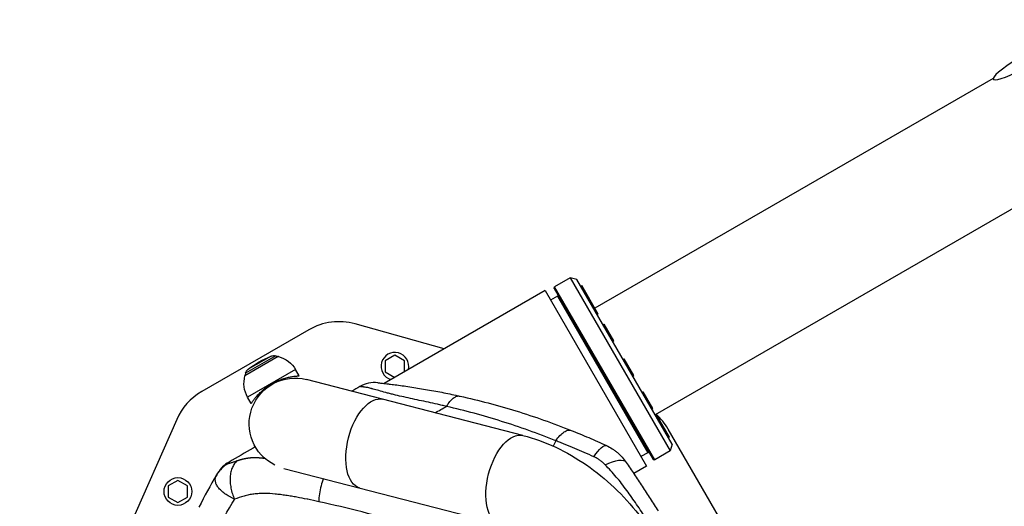
# Model space of a CAD drawing. Units: millimetres. Extents: x -6495 to 6495, y -6495 to 6495.
# Drawn here: x -3214 to -2397, y 3776 to 4180 of the extents above; entities that cross this region are included whole.
import ezdxf

# ---------------------------------------------------------------- set-up
doc = ezdxf.new("R2010")
doc.units = ezdxf.units.MM
doc.layers.add('2d', color=230, linetype='Continuous')

msp = doc.modelspace()

# ---------------------------------------------------------------- linework, layer by layer
at = {"layer": '2d'}
for p, q in [((-2406.18, 4131.55), (-2736.67, 3940.74)), ((-2354.69, 4043.96), (-2686.73, 3852.25)), ((-2757.1, 3966.13), (-2770.09, 3958.63)), ((-2757.1, 3966.13), (-2674.1, 3822.37)), ((-2751.63, 3964.67), (-2757.1, 3966.13)), ((-2672.63, 3827.83), (-2751.63, 3964.67)), ((-2778.02, 3955.38), (-2911.49, 3878.32)), ((-2778.02, 3955.38), (-2693.87, 3809.62)), ((-2770.45, 3957.26), (-2770.09, 3958.63)), ((-2770.45, 3957.26), (-2688.45, 3815.23)), ((-2687.09, 3814.87), (-2770.09, 3958.63)), ((-2748.51, 3959.25), (-2747.64, 3959.75)), ((-2733.89, 3935.93), (-2747.64, 3959.75)), ((-2767.82, 3950.7), (-2773.45, 3947.45)), ((-2767.82, 3950.7), (-2692.82, 3820.8)), ((-2742.76, 3949.29), (-2741.89, 3949.79)), ((-2755.72, 3929.74), (-2754.85, 3930.24)), ((-2734.76, 3935.43), (-2733.89, 3935.93)), ((-2974.04, 3922.86), (-3062.91, 3871.55)), ((-2861.64, 3907.1), (-2935.61, 3927.73)), ((-2729.87, 3926.97), (-2729, 3927.47)), ((-2721, 3913.61), (-2729, 3927.47)), ((-2721.87, 3913.11), (-2721, 3913.61)), ((-2999.36, 3900.74), (-3027.07, 3884.74)), ((-3001.53, 3901.31), (-3026.48, 3886.91)), ((-3005.35, 3901.06), (-3024.35, 3890.09)), ((-3001.53, 3901.31), (-2999.36, 3900.74)), ((-2999.29, 3900.61), (-2999.36, 3900.74)), ((-2902.61, 3901.81), (-2910.61, 3897.19)), ((-2910.61, 3897.19), (-2910.61, 3887.95)), ((-2894.61, 3897.19), (-2902.61, 3901.81)), ((-2894.61, 3888.07), (-2894.61, 3897.19)), ((-2713.3, 3898.27), (-2712.44, 3898.77)), ((-2704.44, 3884.91), (-2712.44, 3898.77)), ((-2984.96, 3889.8), (-3024.8, 3866.8)), ((-2981.96, 3884.61), (-2984.96, 3889.8)), ((-3026.48, 3886.91), (-3027.07, 3884.74)), ((-3027, 3884.61), (-3027.07, 3884.74)), ((-2796.4, 3835.12), (-2975.96, 3881.55)), ((-2910.61, 3887.95), (-2902.71, 3883.39)), ((-2705.3, 3884.41), (-2704.44, 3884.91)), ((-3021.8, 3861.61), (-3024.8, 3866.8)), ((-2697.49, 3870.89), (-2696.63, 3871.39)), ((-2688.63, 3857.53), (-2696.63, 3871.39)), ((-2852.26, 3857.49), (-2852.26, 3857.49)), ((-2689.49, 3857.03), (-2688.63, 3857.53)), ((-3083.68, 3848.38), (-3141.79, 3716.3)), ((-2686.68, 3852.16), (-2685.81, 3852.66)), ((-2674.89, 3833.74), (-2685.87, 3852.75)), ((-2704.92, 3841.75), (-2704.05, 3842.25)), ((-2496.31, 3529.43), (-2675.9, 3840.48)), ((-2678.68, 3838.3), (-2677.81, 3838.8)), ((-2675.76, 3833.24), (-2674.89, 3833.74)), ((-2672.63, 3827.83), (-2674.1, 3822.37)), ((-2692.82, 3820.8), (-2698.45, 3817.55)), ((-2688.45, 3815.23), (-2687.09, 3814.87)), ((-2674.1, 3822.37), (-2687.09, 3814.87)), ((-2994.88, 3807.84), (-2815.45, 3761.44)), ((-2693.87, 3809.62), (-2704.48, 3803.5)), ((-3082.66, 3797.85), (-3090.66, 3793.23)), ((-3090.66, 3793.23), (-3090.66, 3784)), ((-3074.66, 3793.23), (-3082.66, 3797.85)), ((-3074.66, 3784), (-3074.66, 3793.23)), ((-3038.84, 3792.42), (-3038.84, 3792.42)), ((-3038.84, 3792.42), (-3038.84, 3792.42)), ((-2715.87, 3796.92), (-2715.87, 3796.92)), ((-2714.86, 3795.65), (-2714.86, 3795.64)), ((-3090.66, 3784), (-3082.66, 3779.38)), ((-3082.66, 3779.38), (-3074.66, 3784)), ((-3044.19, 3787.23), (-3044.19, 3787.23)), ((-3042.55, 3786.07), (-3042.55, 3786.07)), ((-3042.55, 3786.07), (-3042.55, 3786.07))]:
    msp.add_line(p, q, dxfattribs=at)
for centre, radius in [((0, 0), 6494.77), ((-3082.66, 3788.62), 11.5)]:
    msp.add_circle(centre, radius, dxfattribs=at)
for centre, radius, start, end in [((-2949.04, 3879.56), 50, 74.42127, 120), ((-2902.61, 3892.57), 11.5, 346.61033, 253.38964), ((-3037.91, 3828.25), 50, 120, 156.25384), ((-2719.2, 3815.48), 50, 30, 48.19487)]:
    msp.add_arc(centre, radius, start, end, dxfattribs=at)
at = {"layer": '2d', "extrusion": (0, 0, -1)}
for centre, radius, start, end in [((2973.72, 3824.32), 83, 52.4048, 67.5952), ((3003.06, 3895.51), 6, 67.5952, 104.76611), ((3004.88, 3878.3), 23, 104.07921, 150), ((3020.69, 3885.33), 6, 15.2339, 52.4048), ((3004.88, 3878.3), 23, 330, 15.92079), ((2985.49, 3844.72), 38.05, 296.07131, 104.5)]:
    msp.add_arc(centre, radius, start, end, dxfattribs=at)
at = {"layer": '2d'}
msp.add_ellipse((-2379.99, 4145.95), major_axis=(-26.11, -15.07), ratio=0.156434, start_param=-1.437734, end_param=4.579327, dxfattribs=at)
at = {"layer": '2d', "extrusion": (0, 0, -1)}
for centre, major_axis, ratio, start_param, end_param in [((-2922.11, 3828.32), (9.53, 36.84), 0.515038, 3.141593, 6.283185), ((-2805.93, 3798.28), (9.53, 36.84), 0.515038, 3.141593, 6.283185), ((-2737.59, 3804.06), (10.49, 22.69), 0.253049, -1.060808, 0), ((-2731.44, 3798.83), (20.73, 13.97), 0.353136, -1.185021, 0), ((-3051.85, 3794.28), (-2.61, 1.49), 0.045211, -0.016538, 0)]:
    msp.add_ellipse(centre, major_axis=major_axis, ratio=ratio, start_param=start_param, end_param=end_param, dxfattribs=at)
at = {"layer": '2d'}
for points, knots in [([(-3021.8, 3861.61), (-3021.8, 3861.61), (-3021.78, 3861.64), (-3021.69, 3861.78), (-3021.62, 3861.88), (-3021.44, 3862.16), (-3021.33, 3862.34), (-3021.05, 3862.75), (-3020.89, 3862.99), (-3020.33, 3863.8), (-3019.87, 3864.45), (-3018.76, 3865.9), (-3018.13, 3866.69), (-3016.73, 3868.31), (-3015.92, 3869.19), (-3014.1, 3871.02), (-3013.09, 3871.96), (-3011.44, 3873.36), (-3010.88, 3873.82), (-3009.7, 3874.72), (-3009.1, 3875.17), (-3007.88, 3876.04), (-3007.25, 3876.46), (-3005.99, 3877.26), (-3005.35, 3877.65), (-3004.08, 3878.38), (-3003.43, 3878.74), (-3002.1, 3879.43), (-3001.42, 3879.76), (-3000.06, 3880.39), (-2999.37, 3880.69), (-2998, 3881.25), (-2997.32, 3881.51), (-2995.29, 3882.24), (-2993.96, 3882.64), (-2991.47, 3883.31), (-2990.31, 3883.57), (-2988.21, 3883.97), (-2987.2, 3884.12), (-2985.4, 3884.36), (-2984.6, 3884.43), (-2983.62, 3884.51), (-2983.33, 3884.53), (-2982.83, 3884.56), (-2982.62, 3884.58), (-2982.29, 3884.59), (-2982.17, 3884.6), (-2982, 3884.61), (-2981.96, 3884.61), (-2981.96, 3884.61)], [0, 0, 0, 0, 2.205584, 2.205584, 4.411167, 4.411167, 6.616751, 6.616751, 8.822335, 8.822335, 13.233502, 13.233502, 17.64467, 17.64467, 22.047206, 22.047206, 26.449743, 26.449743, 28.651011, 28.651011, 30.852279, 30.852279, 33.053547, 33.053547, 35.254816, 35.254816, 37.456084, 37.456084, 39.657352, 39.657352, 41.85862, 41.85862, 44.059889, 44.059889, 48.462425, 48.462425, 52.864962, 52.864962, 57.276129, 57.276129, 61.687297, 61.687297, 63.89288, 63.89288, 66.098464, 66.098464, 68.304048, 68.304048, 70.509631, 70.509631, 70.509631, 70.509631]), ([(-2916.7, 3878.88), (-2919.3, 3879.15), (-2921.94, 3879.01), (-2927.05, 3877.92), (-2929.52, 3876.97), (-2931.78, 3875.67)], [0, 0, 0, 0, 0.5, 0.5, 1, 1, 1, 1]), ([(-2859.73, 3859.27), (-2860.36, 3859.42), (-2861, 3859.56), (-2862.26, 3859.86), (-2862.89, 3860), (-2864.79, 3860.44), (-2866.05, 3860.72), (-2869.84, 3861.58), (-2872.36, 3862.13), (-2877.37, 3863.23), (-2879.87, 3863.77), (-2884.82, 3864.83), (-2887.28, 3865.36), (-2892.14, 3866.42), (-2894.55, 3866.94), (-2899.26, 3868), (-2901.57, 3868.54), (-2904.38, 3869.23), (-2904.93, 3869.36), (-2906.04, 3869.64), (-2906.58, 3869.78), (-2908.2, 3870.19), (-2909.25, 3870.47), (-2912.29, 3871.3), (-2914.17, 3871.84), (-2917.63, 3872.85), (-2919.2, 3873.32), (-2920.97, 3873.81), (-2921.32, 3873.9), (-2921.99, 3874.08), (-2922.31, 3874.16), (-2923.25, 3874.4), (-2923.83, 3874.54), (-2925.46, 3874.9), (-2926.39, 3875.07), (-2927.57, 3875.26), (-2927.93, 3875.32), (-2928.58, 3875.41), (-2928.88, 3875.45), (-2929.68, 3875.54), (-2930.1, 3875.58), (-2930.78, 3875.64), (-2931.03, 3875.66), (-2931.42, 3875.68), (-2931.55, 3875.68), (-2931.68, 3875.68), (-2931.72, 3875.68), (-2931.75, 3875.67), (-2931.77, 3875.67), (-2931.78, 3875.67), (-2931.78, 3875.67), (-2931.78, 3875.67), (-2931.78, 3875.67), (-2931.78, 3875.67)], [-0.0000001, -0.0000001, -0.0000001, -0.0000001, 0.0021753, 0.0021753, 0.0043508, 0.0043508, 0.0087016, 0.0087016, 0.0174032, 0.0174032, 0.0261048, 0.0261048, 0.0348065, 0.0348065, 0.0435081, 0.0435081, 0.0522097, 0.0522097, 0.0543851, 0.0543851, 0.0565605, 0.0565605, 0.0609113, 0.0609113, 0.069613, 0.069613, 0.0783146, 0.0783146, 0.08049, 0.08049, 0.0826654, 0.0826654, 0.0870162, 0.0870162, 0.0957178, 0.0957178, 0.1000687, 0.1000687, 0.1044195, 0.1044195, 0.1131211, 0.1131211, 0.1218227, 0.1218227, 0.1305244, 0.1305244, 0.1348752, 0.1348752, 0.1370506, 0.1381383, 0.1386821, 0.1386821, 0.139226, 0.139226, 0.139226, 0.139226]), ([(-2916.7, 3878.88), (-2916.7, 3878.88), (-2916.67, 3878.88), (-2916.55, 3878.87), (-2916.45, 3878.86), (-2916.17, 3878.83), (-2915.97, 3878.81), (-2915.45, 3878.75), (-2915.12, 3878.71), (-2914.45, 3878.64), (-2914.2, 3878.62), (-2913.64, 3878.56), (-2913.32, 3878.52), (-2912.26, 3878.4), (-2911.39, 3878.31), (-2909.74, 3878.12), (-2909.13, 3878.05), (-2908.12, 3877.93), (-2907.76, 3877.88), (-2907.02, 3877.8), (-2906.64, 3877.75), (-2904.66, 3877.51), (-2902.89, 3877.29), (-2899.1, 3876.79), (-2897.08, 3876.52), (-2892.92, 3875.93), (-2890.78, 3875.62), (-2886.47, 3874.96), (-2884.29, 3874.62), (-2879.89, 3873.9), (-2877.68, 3873.53), (-2871.01, 3872.36), (-2866.53, 3871.52), (-2857.55, 3869.74), (-2853.05, 3868.8), (-2848.55, 3867.79)], [0, 0, 0, 0, 0.0076302, 0.0076302, 0.0152605, 0.0152605, 0.0228907, 0.0228907, 0.0305209, 0.0305209, 0.034336, 0.034336, 0.0381511, 0.0381511, 0.0457814, 0.0457814, 0.0495965, 0.0495965, 0.051504, 0.051504, 0.0534116, 0.0534116, 0.0610418, 0.0610418, 0.068672, 0.068672, 0.0763023, 0.0763023, 0.0839325, 0.0839325, 0.0915627, 0.0915627, 0.1068232, 0.1068232, 0.1220836, 0.1220836, 0.1220836, 0.1220836]), ([(-2859.73, 3859.27), (-2858.88, 3860.77), (-2857.97, 3862.12), (-2856.09, 3864.42), (-2855.13, 3865.38), (-2853.19, 3866.86), (-2852.22, 3867.38), (-2850.33, 3867.94), (-2849.41, 3867.99), (-2848.55, 3867.79)], [0, 0, 0, 0, 0.25, 0.25, 0.5, 0.5, 0.75, 0.75, 1, 1, 1, 1]), ([(-2848.55, 3867.79), (-2832.98, 3864.33), (-2817.53, 3860.25), (-2786.82, 3850.79), (-2771.57, 3845.41), (-2756.41, 3839.36)], [0, 0, 0, 0, 0.0527306, 0.0527306, 0.1054612, 0.1054612, 0.1054612, 0.1054612]), ([(-2769.03, 3830.76), (-2784, 3836.74), (-2799.03, 3842.1), (-2829.25, 3851.6), (-2844.44, 3855.73), (-2859.73, 3859.27)], [0, 0, 0, 0, 0.052443, 0.052443, 0.1048859, 0.1048859, 0.1048859, 0.1048859]), ([(-2769.03, 3830.76), (-2767.92, 3832.38), (-2766.78, 3833.82), (-2764.5, 3836.28), (-2763.36, 3837.29), (-2761.15, 3838.79), (-2760.09, 3839.29), (-2758.12, 3839.73), (-2757.21, 3839.68), (-2756.41, 3839.36)], [0, 0, 0, 0, 0.25, 0.25, 0.5, 0.5, 0.75, 0.75, 1, 1, 1, 1]), ([(-2796.4, 3835.12), (-2787.11, 3832.71), (-2778.01, 3829.4), (-2760.38, 3821.18), (-2751.87, 3816.27), (-2735.61, 3805.06), (-2727.88, 3798.76), (-2713.35, 3785), (-2706.56, 3777.53), (-2694.07, 3761.64), (-2688.39, 3753.23), (-2683.32, 3744.45)], [0.6444971, 0.6444971, 0.6444971, 0.6444971, 0.829757, 0.829757, 1.0150168, 1.0150168, 1.2002766, 1.2002766, 1.3855365, 1.3855365, 1.5707963, 1.5707963, 1.5707963, 1.5707963]), ([(-2756.41, 3839.36), (-2753.98, 3838.39), (-2751.55, 3837.41), (-2746.69, 3835.39), (-2744.27, 3834.37), (-2739.4, 3832.28), (-2736.97, 3831.21), (-2732.07, 3829.03), (-2729.6, 3827.91), (-2727.1, 3826.76)], [0, 0, 0, 0, 0.00847544, 0.00847544, 0.01695087, 0.01695087, 0.02542631, 0.02542631, 0.03390174, 0.03390174, 0.03390174, 0.03390174]), ([(-3018.42, 3825.65), (-3018.98, 3825.32), (-3019.54, 3825), (-3020.11, 3824.67), (-3026.81, 3820.8), (-3033.51, 3816.93), (-3040.22, 3813.06)], [0.7722521, 0.7722521, 0.7722521, 0.7722521, 0.7861551, 0.7861551, 0.7861551, 0.95168, 0.95168, 0.95168, 0.95168]), ([(-2737.48, 3817.46), (-2740.19, 3818.66), (-2742.87, 3819.82), (-2748.16, 3822.11), (-2750.79, 3823.23), (-2756.02, 3825.44), (-2758.63, 3826.53), (-2762.53, 3828.13), (-2763.83, 3828.66), (-2766.43, 3829.72), (-2767.73, 3830.24), (-2769.03, 3830.76)], [0, 0, 0, 0, 0.00911748, 0.00911748, 0.01823497, 0.01823497, 0.02735245, 0.02735245, 0.03191119, 0.03191119, 0.03646994, 0.03646994, 0.03646994, 0.03646994]), ([(-2727.1, 3826.76), (-2725.44, 3825.99), (-2723.84, 3825.11), (-2721.53, 3823.63), (-2720.78, 3823.11), (-2719.31, 3822.02), (-2718.6, 3821.45), (-2716.53, 3819.69), (-2715.24, 3818.43), (-2712.84, 3815.74), (-2711.73, 3814.31), (-2710.71, 3812.8)], [0, 0, 0, 0, 0.00550617, 0.00550617, 0.00825925, 0.00825925, 0.01101234, 0.01101234, 0.0165185, 0.0165185, 0.02202467, 0.02202467, 0.02202467, 0.02202467]), ([(-2728.21, 3810.87), (-2728.87, 3811.56), (-2729.56, 3812.21), (-2730.99, 3813.45), (-2731.74, 3814.04), (-2733.28, 3815.15), (-2734.09, 3815.67), (-2735.75, 3816.63), (-2736.6, 3817.07), (-2737.48, 3817.46)], [0, 0, 0, 0, 0.00296509, 0.00296509, 0.00593018, 0.00593018, 0.00889528, 0.00889528, 0.01186037, 0.01186037, 0.01186037, 0.01186037]), ([(-3040.7, 3812.03), (-3042.71, 3810.91), (-3044.57, 3809.52), (-3047.87, 3806.32), (-3049.31, 3804.5), (-3050.49, 3802.53)], [0, 0, 0, 0, 0.5, 0.5, 1, 1, 1, 1]), ([(-3040.22, 3813.06), (-3042.17, 3811.93), (-3043.99, 3810.56), (-3047.03, 3807.58), (-3048.31, 3806.02), (-3049.39, 3804.34)], [0, 0, 0, 0, 0.5, 0.5, 0.9423701, 0.9423701, 0.9423701, 0.9423701]), ([(-3040.7, 3812.03), (-3040.72, 3812), (-3040.71, 3811.97), (-3040.65, 3811.95), (-3040.6, 3811.95), (-3040.4, 3811.97), (-3040.21, 3812.01), (-3039.75, 3812.14), (-3039.49, 3812.22), (-3038.91, 3812.4), (-3038.59, 3812.5), (-3037.92, 3812.72), (-3037.56, 3812.84), (-3036.81, 3813.09), (-3036.41, 3813.22), (-3035.18, 3813.64), (-3034.3, 3813.94), (-3033.35, 3814.26)], [0, 0, 0, 0, 0.00111546, 0.00111546, 0.00223092, 0.00223092, 0.00446185, 0.00446185, 0.00669277, 0.00669277, 0.00892369, 0.00892369, 0.01115461, 0.01115461, 0.01338554, 0.01338554, 0.01784738, 0.01784738, 0.01784738, 0.01784738]), ([(-3040.22, 3813.06), (-3040.21, 3813.07), (-3040.21, 3813.06), (-3040.21, 3813.05), (-3040.22, 3813.04), (-3040.24, 3812.99), (-3040.26, 3812.94), (-3040.38, 3812.7), (-3040.5, 3812.45), (-3040.7, 3812.03)], [-0.00000006, -0.00000006, -0.00000006, -0.00000006, 0.00309675, 0.00309675, 0.00619355, 0.00619355, 0.01238716, 0.01238716, 0.02477439, 0.02477439, 0.02477439, 0.02477439]), ([(-3033.35, 3814.26), (-3034.2, 3813.55), (-3034.97, 3812.72), (-3036.34, 3810.83), (-3036.94, 3809.77), (-3037.95, 3807.45), (-3038.37, 3806.2), (-3038.98, 3803.54), (-3039.19, 3802.13), (-3039.4, 3799.2), (-3039.4, 3797.69), (-3039.19, 3794.6), (-3038.97, 3793.03), (-3038.35, 3789.88), (-3037.94, 3788.3), (-3036.92, 3785.2), (-3036.32, 3783.67), (-3035.63, 3782.19)], [0, 0, 0, 0, 0.125, 0.125, 0.25, 0.25, 0.375, 0.375, 0.5, 0.5, 0.625, 0.625, 0.75, 0.75, 0.875, 0.875, 1, 1, 1, 1]), ([(-2694.17, 3766.07), (-2696.77, 3770.03), (-2699.4, 3773.97), (-2703.4, 3779.84), (-2704.74, 3781.79), (-2707.46, 3785.67), (-2708.84, 3787.6), (-2711.62, 3791.41), (-2713.04, 3793.3), (-2715.92, 3797.01), (-2717.39, 3798.83), (-2720.4, 3802.39), (-2721.93, 3804.13), (-2725.06, 3807.54), (-2726.64, 3809.21), (-2728.21, 3810.87)], [-0.00000006, -0.00000006, -0.00000006, -0.00000006, 0.01420651, 0.01420651, 0.0213098, 0.0213098, 0.02841308, 0.02841308, 0.03551637, 0.03551637, 0.04261966, 0.04261966, 0.04972294, 0.04972294, 0.05682623, 0.05682623, 0.05682623, 0.05682623]), ([(-2710.71, 3812.8), (-2709.63, 3811.2), (-2708.55, 3809.58), (-2706.36, 3806.32), (-2705.26, 3804.67), (-2703.04, 3801.34), (-2701.93, 3799.67), (-2699.69, 3796.3), (-2698.57, 3794.61), (-2695.21, 3789.51), (-2692.97, 3786.11), (-2688.52, 3779.28), (-2686.3, 3775.86), (-2684.09, 3772.44)], [0, 0, 0, 0, 0.00607877, 0.00607877, 0.01215754, 0.01215754, 0.01823631, 0.01823631, 0.02431509, 0.02431509, 0.03647263, 0.03647263, 0.04863017, 0.04863017, 0.04863017, 0.04863017]), ([(-3035.63, 3782.19), (-3035.72, 3782.23), (-3035.81, 3782.28), (-3036, 3782.37), (-3036.28, 3782.5), (-3036.93, 3782.82), (-3037.47, 3783.09), (-3038.54, 3783.65), (-3039.23, 3784.03), (-3041.23, 3785.18), (-3042.47, 3785.98), (-3044.2, 3787.23), (-3044.74, 3787.65), (-3045.78, 3788.49), (-3046.27, 3788.92), (-3047.65, 3790.2), (-3048.45, 3791.07), (-3049.47, 3792.4), (-3049.78, 3792.85), (-3050.34, 3793.75), (-3050.58, 3794.2), (-3051, 3795.09), (-3051.17, 3795.55), (-3051.44, 3796.44), (-3051.54, 3796.89), (-3051.72, 3798.22), (-3051.7, 3799.1), (-3051.43, 3800.41), (-3051.3, 3800.84), (-3051.04, 3801.48), (-3050.95, 3801.69), (-3050.79, 3802.01), (-3050.71, 3802.17), (-3050.62, 3802.32), (-3050.56, 3802.43), (-3050.53, 3802.48), (-3050.49, 3802.53)], [-0.00000006, -0.00000006, -0.00000006, -0.00000006, 0.00034605, 0.00034605, 0.00069215, 0.00138437, 0.00276879, 0.00276879, 0.00553764, 0.00553764, 0.01107535, 0.01107535, 0.0138442, 0.0138442, 0.01661305, 0.01661305, 0.02215076, 0.02215076, 0.02491961, 0.02491961, 0.02768846, 0.02768846, 0.03045732, 0.03045732, 0.03322617, 0.03322617, 0.03876387, 0.03876387, 0.04153273, 0.04153273, 0.04291715, 0.04291715, 0.04360937, 0.04395547, 0.04395547, 0.04430158, 0.04430158, 0.04430158, 0.04430158]), ([(-3050.49, 3802.53), (-3050.36, 3802.76), (-3050.25, 3802.95), (-3050.07, 3803.24), (-3050, 3803.35), (-3049.85, 3803.61), (-3049.81, 3803.68), (-3049.81, 3803.68)], [0, 0, 0, 0, 0.00576954, 0.00576954, 0.01153908, 0.01153908, 0.02307816, 0.02307816, 0.02307816, 0.02307816]), ([(-2961.91, 3799.32), (-2962.66, 3797.44), (-2963.32, 3795.47), (-2964.46, 3791.25), (-2964.93, 3788.99), (-2965.55, 3784.51), (-2965.71, 3782.29), (-2965.71, 3780.16)], [0.2709833, 0.2709833, 0.2709833, 0.2709833, 0.5, 0.5, 0.75, 0.75, 1, 1, 1, 1]), ([(-2975.39, 3782.22), (-2978.25, 3782.81), (-2981.1, 3783.36), (-2985.46, 3784.15), (-2986.98, 3784.42), (-2990, 3784.92), (-2991.5, 3785.16), (-2994.51, 3785.6), (-2996.02, 3785.8), (-2999.02, 3786.17), (-3000.52, 3786.34), (-3005, 3786.76), (-3007.97, 3786.94), (-3012.36, 3786.98), (-3013.82, 3786.95), (-3015.98, 3786.84), (-3016.7, 3786.79), (-3018.14, 3786.67), (-3018.85, 3786.59), (-3020.98, 3786.33), (-3022.37, 3786.09), (-3025.12, 3785.53), (-3026.47, 3785.2), (-3030.48, 3784.09), (-3033.08, 3783.18), (-3035.63, 3782.19)], [0.01144278, 0.01144278, 0.01144278, 0.01144278, 0.02160545, 0.02160545, 0.02700681, 0.02700681, 0.03240817, 0.03240817, 0.03780953, 0.03780953, 0.0432109, 0.0432109, 0.05401362, 0.05401362, 0.05941498, 0.05941498, 0.06211566, 0.06211566, 0.06481634, 0.06481634, 0.0702177, 0.0702177, 0.07561907, 0.07561907, 0.08642179, 0.08642179, 0.08642179, 0.08642179]), ([(-3053.91, 3747.67), (-3049.01, 3758.41), (-3043.53, 3768.88), (-3036.92, 3780.05), (-3036.27, 3781.12), (-3035.63, 3782.19)], [0, 0, 0, 0, 0.543207, 0.543207, 0.600956, 0.600956, 0.600956, 0.600956]), ([(-2965.71, 3780.16), (-2968.76, 3780.84), (-2971.81, 3781.49), (-2975.03, 3782.15), (-2975.21, 3782.19), (-2975.39, 3782.22)], [0, 0, 0, 0, 0.01080272, 0.01080272, 0.01144278, 0.01144278, 0.01144278, 0.01144278]), ([(-2820.81, 3737.99), (-2845.17, 3746.88), (-2869.48, 3754.78), (-2917.9, 3768.81), (-2941.93, 3774.9), (-2965.71, 3780.16)], [0, 0, 0, 0, 0.0841899, 0.0841899, 0.1683797, 0.1683797, 0.1683797, 0.1683797])]:
    msp.add_open_spline(points, degree=3, knots=knots, dxfattribs=at)
for points in [[(-2931.78, 3875.67), (-2933.99, 3874.39), (-2936.2, 3873.12), (-2938.41, 3871.84)], [(-2869.28, 3853.96), (-2866.09, 3855.73), (-2862.91, 3857.5), (-2859.73, 3859.27)], [(-2769.03, 3830.76), (-2769.74, 3829.24), (-2770.46, 3827.72), (-2771.2, 3826.21)], [(-3050.49, 3802.53), (-3055.75, 3793.78), (-3060.66, 3784.75), (-3065.16, 3775.5)], [(-3049.39, 3804.34), (-3049.53, 3804.12), (-3049.67, 3803.9), (-3049.81, 3803.68)], [(-2704.48, 3803.5), (-2704.3, 3803.23), (-2704.08, 3802.91), (-2703.84, 3802.54)]]:
    msp.add_open_spline(points, degree=3, dxfattribs=at)
msp.add_rational_spline([(-3033.35, 3814.26), (-3032.16, 3814.66), (-3030.94, 3815.04), (-3028.33, 3815.74), (-3026.93, 3816.06), (-3024.04, 3816.54), (-3022.56, 3816.71), (-3019.49, 3816.87), (-3017.91, 3816.86), (-3015.49, 3816.73), (-3014.68, 3816.66), (-3013.04, 3816.51), (-3012.22, 3816.42), (-3011.17, 3816.29), (-3010.94, 3816.26), (-3010.72, 3816.23)], [0.99999999135, 0.999999991455, 0.999999991572, 0.999999991849, 0.999999992012, 0.999999992375, 0.999999992575, 0.999999992991, 0.999999993206, 0.999999993511, 0.99999999361, 0.999999993799, 0.999999993888, 0.999999993995, 0.999999994018, 0.99999999404], degree=3, knots=[-0.08517447, -0.08517447, -0.08517447, -0.08517447, -0.08033871, -0.08033871, -0.07498279, -0.07498279, -0.06962688, -0.06962688, -0.06427096, -0.06427096, -0.06159301, -0.06159301, -0.05891505, -0.05891505, -0.05817237, -0.05817237, -0.05817237, -0.05817237], dxfattribs=at)

doc.saveas('drawing.dxf')
